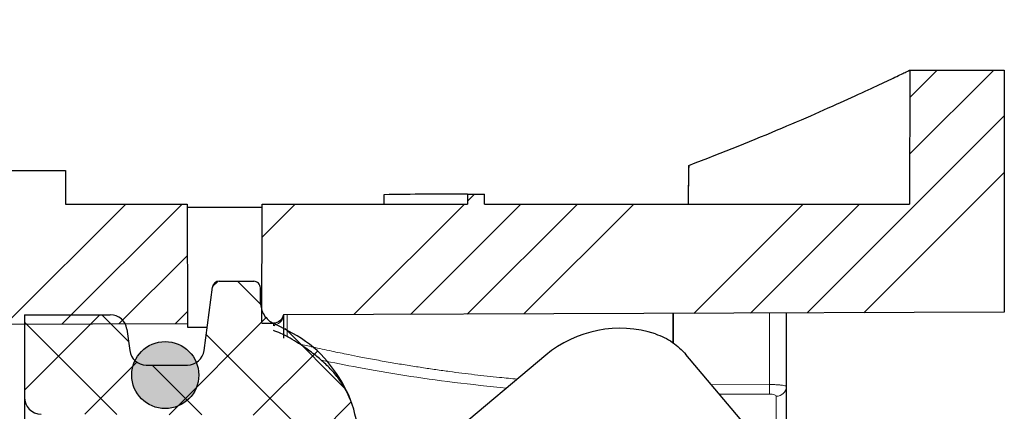
# Model space of a CAD drawing. Units: millimetres. Extents: x 0 to 420, y 0 to 297.
# Drawn here: x 328 to 348, y 239 to 247 of the extents above; entities that cross this region are included whole.
import ezdxf

# ---------------------------------------------------------------- set-up
doc = ezdxf.new("R2010")
doc.units = ezdxf.units.MM
doc.dimstyles.new('SLDDIMSTYLE1', dxfattribs={"dimtxt": 0.18, "dimasz": 3.5, "dimexe": 0, "dimexo": 0.0625, "dimgap": 0, "dimtad": 0, "dimtih": 1, "dimtoh": 1, "dimdec": 0, "dimrnd": 1e-09, "dimzin": 0, "dimdsep": 46, "dimtxsty": 'Standard', "dimsah": 1, "dimcen": 0.09, "dimadec": 0, "dimazin": 0, "dimtfac": 3.5, "dimtdec": 0, "dimtofl": 0, "dimtmove": 0, "dimatfit": 3, "dimfxl": 1, "dimfrac": 2, "dimtolj": 1, "dimtzin": 0, "dimarcsym": 0})
pattern_1 = [(45, (0, 0), (-3.367596045400933, 3.367596045400933), []), (45, (1.1225325, 0), (-3.367596045400933, 3.367596045400933), []), (45, (2.245065, 0), (-3.367596045400933, 3.367596045400933), []), (45, (3.3676, 0), (-3.367596045400933, 3.367596045400933), [])]

msp = doc.modelspace()

# ---------------------------------------------------------------- hatches: boundary and pattern name
at = {"linetype": 'Continuous', "lineweight": 18}
h = msp.add_hatch(dxfattribs=at)
h.set_pattern_fill('ANSI34', scale=0.25, style=0)
h.set_pattern_definition(pattern_1)
edge = h.paths.add_edge_path(flags=0)
edge.add_line((346.103374317184, 242.9639789987784), (337.657175900479, 242.9639789987784))
edge.add_line((337.657175900479, 242.9639789987784), (337.657175900479, 243.1639789987783))
edge.add_line((337.657175900479, 243.1639789987783), (337.3181356774714, 243.1639789987783))
edge.add_line((337.3181356774714, 243.1639789987783), (337.318138829361, 242.9639789992109))
edge.add_line((337.318138829361, 242.9639789992109), (333.2367076505173, 242.9639789987783))
edge.add_line((333.2367076505173, 242.9639789987783), (333.2284356755235, 240.5942423468383))
edge.add_line((333.2284356755235, 240.5942423468383), (333.4605563855905, 240.5950526042597))
edge.add_spline(control_points=[(333.4605563855984, 240.5950526042585), (333.6295853240981, 240.5956426287678), (333.657175900479, 240.7624056052957)], knot_values=[0, 0, 0, 1, 1, 1], weights=[1, 0.7637642777430598, 1], degree=2, periodic=0)
edge.add_line((333.657175900479, 240.7624056052957), (347.9905092338124, 240.8124385803986))
edge.add_line((347.9905092338124, 240.8124385803986), (347.9905092338124, 245.630645665445))
edge.add_line((347.9905092338124, 245.630645665445), (346.1126827776683, 245.630645665445))
edge.add_line((346.1126827776683, 245.630645665445), (346.103374317184, 242.9639789987784))
h = msp.add_hatch(dxfattribs=at)
h.set_pattern_fill('ANSI34', scale=0.25, style=0)
h.set_pattern_definition(pattern_1)
edge = h.paths.add_edge_path(flags=0)
edge.add_line((322.4571759004791, 242.4973123321117), (322.454205924751, 241.6464804154813))
edge.add_line((322.454205924751, 241.6464804154813), (322.5098141036519, 241.6462863055304))
edge.add_line((322.5098141036519, 241.6462863055304), (322.4992176711959, 241.0392170967018))
edge.add_line((322.4992176711959, 241.0392170967018), (322.4571759004791, 241.530645665445))
edge.add_line((322.4571759004791, 241.530645665445), (321.742484925479, 240.4993061216002))
edge.add_line((321.742484925479, 240.4993061216002), (322.4767513554102, 239.7521227273521))
edge.add_line((322.4767513554102, 239.7521227273521), (322.4571759004779, 238.6306456654568))
edge.add_spline(control_points=[(322.4571759004779, 238.6306456654568), (322.5618141603439, 238.6415053243591), (322.6659530987853, 238.6594986892157), (322.7681687142151, 238.6843797177632), (323.0219149294722, 238.7461458852818), (323.2684964422526, 238.8525735026926), (323.4874937302725, 238.9948492527245), (323.7064910182925, 239.1371250027565), (323.9039442971481, 239.3191730262612), (324.0635023749674, 239.5259178472601), (324.2230604527866, 239.732662668259), (324.3491241383596, 239.9698065641799), (324.4312540430732, 240.2177115458946), (324.5133839477868, 240.4656165276093), (324.5538453158177, 240.731120120598), (324.5492875236869, 240.9922358568877)], knot_values=[0, 0, 0, 0, 0.0004734012323498, 0.0004734012323498, 0.0004734012323498, 0.0016627921348972, 0.0016627921348972, 0.0016627921348972, 0.0028521830374445, 0.0028521830374445, 0.0028521830374445, 0.0040415739399918, 0.0040415739399918, 0.0040415739399918, 0.0052309648425392, 0.0052309648425392, 0.0052309648425392, 0.0052309648425392], weights=[1, 1, 1, 1, 1, 1, 1, 1, 1, 1, 1, 1, 1, 1, 1, 1], degree=3, periodic=0)
edge.add_line((324.5492875236869, 240.9922358568877), (324.5379946075119, 241.6392065912522))
edge.add_line((324.5379946075119, 241.6392065912522), (326.9905092338122, 241.630645665445))
edge.add_line((326.9905092338122, 241.630645665445), (326.9905092338122, 240.5724677874184))
edge.add_line((326.9905092338122, 240.5724677874184), (331.7526007748467, 240.5890906902679))
edge.add_line((331.7526007748467, 240.5890906902679), (331.7443108171074, 242.9639789987783))
edge.add_line((331.7443108171074, 242.9639789987783), (329.3238425671457, 242.9639789987783))
edge.add_line((329.3238425671457, 242.9639789987783), (329.3238425671457, 243.630645665445))
edge.add_line((329.3238425671457, 243.630645665445), (324.5944653295182, 243.630645665445))
edge.add_line((324.5944653295182, 243.630645665445), (324.5905092338124, 242.4973123321117))
edge.add_line((324.5905092338124, 242.4973123321117), (322.4571759004791, 242.4973123321117))
h = msp.add_hatch(dxfattribs=at)
h.set_pattern_fill('DIN 128 Kunststoff', scale=0.125, style=0, pattern_type=2)
h.set_pattern_definition([(45.00000209717174, (0, 0), (-0.8418990421658847, 0.8418989805345805), []), (134.9999719140475, (0, 0), (-0.8418994240425827, -0.8418985986576814), [])])
edge = h.paths.add_edge_path(flags=0)
edge.add_spline(control_points=[(333.4948815715401, 240.5744992729134), (333.4804027059368, 240.5802696840028), (333.4663411389218, 240.5869933551145)], knot_values=[0, 0, 0, 0.0589159377618218, 0.0589159377618218, 0.0589159377618218], weights=[1, 0.989849531755741, 0.9808951122221462], degree=2, periodic=0)
edge.add_spline(control_points=[(333.4663411389225, 240.5869933551141), (333.3152312518209, 240.6592470076521), (333.2009818309307, 240.8437127761406), (333.2009794598917, 241.0080083486824)], knot_values=[0, 0, 0, 0, 1, 1, 1, 1], weights=[1, 1, 1, 1], degree=3, periodic=0)
edge.add_line((333.2009794598917, 241.0080083486825), (333.2009794598917, 241.2973123245748))
edge.add_spline(control_points=[(333.2009794598916, 241.2973123244828), (333.2009794598916, 241.3682009174264), (333.1383682208988, 241.4306456653441), (333.0676442988329, 241.4306456653339)], knot_values=[0, 0, 0, 0, 1, 1, 1, 1], weights=[1, 1, 1, 1], degree=3, periodic=0)
edge.add_line((333.0676442988329, 241.430645665445), (332.3790113200157, 241.430645665445))
edge.add_arc((332.3790113200157, 241.2973123321117), 0.1333333333333333, 90, 172.4999999999965)
edge.add_line((332.2468186718326, 241.3147158244077), (332.0808164284313, 240.0538036013717))
edge.add_arc((331.7503348079734, 240.0973123321117), 0.3333333333333333, 270, 352.50000000000745, ccw=False)
edge.add_line((331.7503348079734, 239.7639789987783), (330.93162411181, 239.7639789987783))
edge.add_arc((330.93162411181, 240.0973123321117), 0.3333333333333333, 187.5000000000071, 269.9999999999902, ccw=False)
edge.add_line((330.6011424913521, 240.0538036013716), (330.5458022593521, 240.474154396185))
edge.add_arc((330.2153206388941, 240.430645665445), 0.3333333333333333, 7.499999999997379, 90)
edge.add_line((330.2153206388941, 240.7639789987783), (328.5076461265584, 240.7639789987783))
edge.add_line((328.5076461265584, 240.7639789987783), (328.5076461265584, 239.1217517342518))
edge.add_arc((328.8409794598917, 239.1217517342518), 0.3333333333333333, 180, 269.7000020560378)
edge.add_line((328.8392341386142, 238.7884229701693), (333.1760581145022, 238.7657152054159))
edge.add_arc((333.1743127932251, 238.4323864413334), 0.3333333333333333, -7.958078640513122e-13, 89.69999999999652, ccw=False)
edge.add_line((333.5076461265584, 238.4323864413334), (333.5076461265585, 225.830645665445))
edge.add_line((333.5076461265585, 225.830645665445), (342.7742314014857, 225.8791658358878))
edge.add_line((342.7742314014857, 225.8791658358878), (342.5129706594754, 228.7716954795784))
edge.add_line((342.5129706594754, 228.7716954795784), (335.1743127932249, 228.7973123321117))
edge.add_line((335.1743127932249, 228.7973123321117), (335.1743127932251, 231.7024246444168))
edge.add_line((335.1743127932251, 231.7024246444168), (335.1743123870615, 231.702462500985))
edge.add_line((335.1743123870615, 231.702462500985), (335.1743119809078, 238.0973105177606))
edge.add_spline(control_points=[(335.174312793225, 238.0973070791009), (335.174312793225, 239.169007943474), (334.4845054332145, 240.1800984524492), (333.4948799640075, 240.5744958550475)], knot_values=[0, 0, 0, 0, 1, 1, 1, 1], weights=[1, 1, 1, 1], degree=3, periodic=0)
h = msp.add_hatch(color=7, dxfattribs=at)
edge = h.paths.add_edge_path(flags=0)
edge.add_arc((331.3076461265584, 239.5639789987783), 0.6666666666666654, 0, 360)

# ---------------------------------------------------------------- linework, layer by layer
at = {"color": 7, "linetype": 'Continuous', "lineweight": 25}
for p, q in [((346.1126827777, 245.6306456654), (346.1033743172, 242.9639789988)), ((346.1126827777, 245.6306456654), (347.9905092338, 245.6306456654)), ((347.9905092338, 245.6306456654), (347.9905092338, 240.8124385804)), ((341.7134065824, 242.9639789988), (341.7160934947, 243.7352038899)), ((324.5944653295, 243.6306456654), (329.3238425671, 243.6306456654)), ((329.3238425671, 243.6306456654), (329.3238425671, 242.9639789988)), ((335.6571759005, 243.1517367812), (335.6571759005, 242.963978999)), ((337.3181356775, 243.1639789988), (337.3181388294, 242.9639789992)), ((337.3181356775, 243.1639789988), (337.6571759005, 243.1639789988)), ((337.6571759005, 242.9639789988), (337.6571759005, 243.1639789988)), ((329.3238425671, 242.9639789988), (331.7443108171, 242.9639789988)), ((331.7443108171, 242.9639789988), (331.7526007748, 240.5890906903)), ((333.2284356755, 240.5942423468), (333.2367076505, 242.9639789988)), ((333.2367076505, 242.9639789988), (337.3181388294, 242.9639789992)), ((337.6571759005, 242.9639789988), (346.1033743172, 242.9639789988)), ((333.2364686693, 242.895516191), (331.7445497984, 242.895516191)), ((332.37901132, 241.4306456654), (333.0676442988, 241.4306456654)), ((332.0808164284, 240.0538036014), (332.2468186718, 241.3147158244)), ((333.2009794599, 241.0080083487), (333.2009794599, 241.2973123246)), ((347.9905092338, 240.8124385804), (333.6571759005, 240.7624056053)), ((343.6571759005, 239.3340291183), (343.6571759005, 240.7973123321)), ((328.5076461266, 240.7639789988), (328.5076461266, 239.1217517343)), ((328.5076461266, 240.7639789988), (330.2153206389, 240.7639789988)), ((333.2284356755, 240.5942423468), (333.4605563856, 240.5950526043)), ((326.9905092338, 240.5724677874), (331.7526007748, 240.5890906903)), ((330.5458022594, 240.4741543962), (330.6011424914, 240.0538036014)), ((331.7526007748, 240.5890906903), (331.7528532475, 240.5167629033)), ((331.7528532475, 240.5167629033), (332.1419453538, 240.5181238876)), ((333.4517109189, 240.5586979009), (333.4889549967, 240.5530715269)), ((333.4663411389, 240.5869933551), (333.4948815715, 240.5744992729)), ((333.4889324405, 240.5530148295), (333.4948801039, 240.5744955903)), ((338.8736790256, 239.9582447993), (336.8783248108, 238.2839438135)), ((343.3388281212, 237.9893775664), (341.6608126328, 239.9750332907)), ((330.9316241118, 239.7639789988), (331.750334808, 239.7639789988))]:
    msp.add_line(p, q, dxfattribs=at)
at = {"color": 8, "linetype": 'Continuous', "lineweight": 18}
for p, q in [((341.4019991708, 240.7894402483), (341.4019991708, 240.2088368515)), ((341.410815153, 240.789471022), (341.410815153, 240.2008727834)), ((343.3250061176, 239.3755823117), (343.3250061176, 240.7961528361)), ((333.7295321157, 240.3252322612), (333.7295321157, 240.7626581772)), ((343.3250061169, 239.3755826091), (342.1698942092, 239.3726188594)), ((342.3308506293, 239.1821533724), (343.3250061176, 239.1847087189)), ((343.4578740308, 239.1434191019), (343.4578740308, 237.8685271414))]:
    msp.add_line(p, q, dxfattribs=at)
at = {"color": 7, "linetype": 'Continuous', "lineweight": 25}
msp.add_circle((331.3076461266, 239.5639789988), 0.6666666666666856, dxfattribs=at)
for centre, radius, start, end in [((332.37901132, 241.2973123321), 0.1333333333333258, 90, 172.5), ((330.2153206389, 240.4306456654), 0.3333333333333856, 7.5, 90), ((340.346889317, 238.2025411419), 2.291908352269984, 72.0433813452, 130), ((330.9316241118, 240.0973123321), 0.3333333333333329, 187.5, 270), ((331.750334808, 240.0973123321), 0.3333333333333782, 270, 352.5), ((328.8409794599, 239.1217517343), 0.3333333333333354, 180, 269.700002056)]:
    msp.add_arc(centre, radius, start, end, dxfattribs=at)
at = {"color": 8, "linetype": 'Continuous', "lineweight": 18}
for centre, radius, start, end in [((333.4573114033, 240.7624946932), 0.1998645170694369, 280.594343503, 359.9744608958), ((318.059056718, 239.2801455153), 25.2661296451984, 359.7835783033, 0.2164216967), ((343.4617976503, 239.3388166093), 0.1954368970205919, 268.849644325, 358.5963220141)]:
    msp.add_arc(centre, radius, start, end, dxfattribs=at)
at = {"color": 7, "linetype": 'Continuous', "lineweight": 25}
for centre, major_axis, ratio, start_param, end_param in [((341.6571759005, 210.6306456654), (0.1221780984378143, 34.99999999470026), 0.0049851984, 0.3306273425284363, 0.3928993852169664), ((337.3181356775, 209.4973123321), (61.5961565635157, 0), 0.546570899, 1.57079632679489, 1.597764910940665)]:
    msp.add_ellipse(centre, major_axis=major_axis, ratio=ratio, start_param=start_param, end_param=end_param, dxfattribs=at)
for points, knots in [([(341.7160934947015, 243.7352038899341), (342.4090488653544, 243.9965521246821), (343.0243772780738, 244.2468663985189), (343.8351917874782, 244.5902002996635), (344.0866230163757, 244.6993045054409), (344.5507775744267, 244.9041969081958), (344.7644267487195, 245.0004174761741), (345.333608281776, 245.2600748728308), (345.6209402780052, 245.395787375967), (345.9133115022084, 245.5348470090513), (345.987513427147, 245.5704377840437), (346.0873827379954, 245.618426522088), (346.1126827776684, 245.630645665445), (346.1126827776684, 245.630645665445)], [0, 0, 0, 0, 0.2500000000000001, 0.2500000000000001, 0.3750000000000001, 0.3750000000000001, 0.5000000000000001, 0.5000000000000001, 0.7499999999999999, 0.7499999999999999, 0.875, 0.875, 1, 1, 1, 1]), ([(333.2009794598918, 241.2973123244828), (333.1989663543585, 241.3148236208552), (333.1949472841063, 241.3497840981707), (333.1640871912999, 241.393834888811), (333.1200437073309, 241.4246353675731), (333.0851158448212, 241.4286416504654), (333.067644298833, 241.4306456653339)], [0, 0, 0, 0, 0.2505566643892803, 0.5002245633534325, 0.750003324058077, 0.9999999999999999, 0.9999999999999999, 0.9999999999999999, 0.9999999999999999]), ([(333.2009794598919, 241.0080083486994), (333.2045345684232, 240.9642566219534), (333.2116470619921, 240.8767251521363), (333.2682283877301, 240.7563051467153), (333.3524589595024, 240.6532806806321), (333.4283841562666, 240.6090869511077), (333.4663411386667, 240.5869933552366)], [0, 0, 0, 0, 0.2498772834515276, 0.4999145752900441, 0.7499942776150229, 1, 1, 1, 1]), ([(333.6571759004792, 240.7624056052958), (333.6501516682651, 240.7199497371884), (333.626648796337, 240.6743780989442), (333.552330658567, 240.6111221022296), (333.5035891406421, 240.5952028174729), (333.4605563855985, 240.5950526042585)], [0, 0, 0, 0, 0.5, 0.5, 1, 1, 1, 1]), ([(334.9833038008248, 239.076220754723), (334.9585918279414, 239.1369379546119), (334.9038110689729, 239.2715340189584), (334.7768053958372, 239.4711138340309), (334.6123510554332, 239.6714584503599), (334.4266090716636, 239.8508435240295), (334.2417630011336, 240.0004164960474), (334.0802421007292, 240.1153374774994), (333.9450710767413, 240.2066269681732), (333.7518709779491, 240.3202511805539), (333.5849814199605, 240.4104680015847), (333.4681063114832, 240.4447849196553), (333.4578740307618, 240.4477893261861)], [0, 0, 0, 0, 0.171055098398552, 0.3791898024445126, 0.549227793752607, 0.6822010235876311, 0.7813737045923607, 0.8210327905703648, 0.85665814274607, 0.9071697950706955, 0.9918728228051822, 1, 1, 1, 1]), ([(335.1743127932251, 238.0973070791009), (335.151269187652, 238.3634422847418), (335.1053019214986, 238.8943274273315), (334.7423987771301, 239.6153667956195), (334.2068835394453, 240.2171804469119), (333.7322203486565, 240.4553877784402), (333.4948799640076, 240.5744958550475)], [0, 0, 0, 0, 0.2510623076671917, 0.500817803055653, 0.7503996582592279, 1, 1, 1, 1]), ([(341.0534773645448, 240.3828111312039), (341.1131863567117, 240.360551167466), (341.2326043411318, 240.3160312399582), (341.4475471707457, 240.1913103776442), (341.5766571357714, 240.0603771882693), (341.6608126328152, 239.9750332906918)], [0, 0, 0, 0, 0.2582633749854569, 0.5165267503450601, 1, 1, 1, 1]), ([(343.6571759004792, 237.6138007262396), (343.6571759004792, 237.6289937455119), (343.6571759004792, 237.9982477282284), (343.6571759004792, 238.5941279902321), (343.6571759004792, 239.0873891431541), (343.6571759004792, 239.334029118329)], [0, 0, 0, 0, 0.0210039244054907, 0.5104833081813865, 1, 1, 1, 1]), ([(328.5076461265585, 239.1217517342518), (328.5076461265585, 239.106308718118), (328.5076461265585, 239.0754418518331), (328.5076461265585, 238.8214597364364), (328.5076461265585, 238.4076834258722), (328.5076461265585, 237.8096050514307), (328.5076461265585, 237.066404036906), (328.5076461265585, 236.21459515508), (328.5076461265585, 235.279652555418), (328.5076461265585, 234.2174025022052), (328.5076461265585, 233.0312634887199), (328.5076461265585, 231.722419547673), (328.5076461265585, 230.3055120725882), (328.5076461265585, 228.7885293441127), (328.5076461265585, 227.1773041732194), (328.5076461265585, 225.4914330542659), (328.5076461265585, 223.7417449306228), (328.5076461265585, 221.9370325719833), (328.5076461265585, 219.9792202932178), (328.5076461265585, 217.8674495394289), (328.5076461265585, 215.6255575991568), (328.5076461265585, 213.3892189114551), (328.5076461265585, 211.2203421635423), (328.5076461265585, 209.7986744035807), (328.5076461265585, 209.1120224675933)], [0, 0, 0, 0, 0.0467539207311953, 0.0934498162150708, 0.1416640860107408, 0.1911556256122416, 0.2407267790323877, 0.2837719425987136, 0.3267224231578507, 0.3697741891473932, 0.4137371659719769, 0.4575991173522143, 0.5015688368023312, 0.5455318138837421, 0.5893937652639794, 0.6333634849713508, 0.6764086492474166, 0.7193591298065538, 0.7624108965037317, 0.81197494412187, 0.8614688556920471, 0.9096842709177398, 0.9563783663307346, 1, 1, 1, 1])]:
    msp.add_open_spline(points, degree=3, knots=knots, dxfattribs=at)
at = {"color": 8, "linetype": 'Continuous', "lineweight": 18}
msp.add_open_spline([(333.4578740307622, 240.562611882693), (333.4578740322789, 240.5842358387416), (333.4605568655819, 240.5950526091168), (333.4605563855985, 240.5950526042585)], degree=3, dxfattribs=at)
at = {"color": 7, "linetype": 'Continuous', "lineweight": 25}
msp.add_open_spline([(333.6571759004792, 240.7624056052957), (333.6571759004792, 240.6993426297832), (333.6571759004792, 240.5451708363097), (333.6571759004792, 240.3006041078182)], degree=3, dxfattribs=at)
at = {"color": 8, "linetype": 'Continuous', "lineweight": 18}
for points, knots in [([(338.3083622028943, 239.4838876618373), (338.1905040479306, 239.4944965541355), (337.902936272716, 239.5203817001964), (337.451926726702, 239.5706028564622), (337.0318108026919, 239.6233525805971), (336.6843257003786, 239.6718634637387), (336.4039498341165, 239.7135970178827), (336.1125516335836, 239.7596526477715), (335.8115796434739, 239.8100285964741), (335.5026909459608, 239.8647338822004), (335.2143627776588, 239.9187530591427), (334.9166552698305, 239.9775203942988), (334.5968765345975, 240.0434370563699), (334.2724287589838, 240.113824275557), (334.0686231138812, 240.1606814848329), (333.9815584973256, 240.1806986190807)], [0, 0, 0, 0, 0.07035185904514, 0.1716548811920304, 0.2762766775572267, 0.3336209516403971, 0.3947047464857973, 0.4595298889411377, 0.5280978924400666, 0.600410020981431, 0.6764673374127679, 0.7369981853840616, 0.8228791562692759, 0.924334979359076, 1, 1, 1, 1]), ([(334.4086522648614, 239.8603238975212), (334.6509265080376, 239.8109941353389), (335.1670602571392, 239.705903496055), (336.0582739213667, 239.5542255135112), (337.0425943863126, 239.4123053567611), (337.7445314548376, 239.340870156201), (338.0953697893367, 239.3051658061775)], [0, 0, 0, 0, 0.22829565555044, 0.4863541871312597, 0.7432723678662649, 0.9999999999999999, 0.9999999999999999, 0.9999999999999999, 0.9999999999999999]), ([(343.3250061176176, 239.3755823117222), (343.3389284082255, 239.3755297128873), (343.3670244795941, 239.3754235650802), (343.4088438141628, 239.3743980375112), (343.4499825822391, 239.3727423399583), (343.4896588163234, 239.3703931524899), (343.5270399839873, 239.3673600889459), (343.5672495526825, 239.3630345449275), (343.6094433806952, 239.3562600119706), (343.6483742124295, 239.3463395772116), (343.6540719943867, 239.3383703887889), (343.6571759004792, 239.334029118329)], [0, 0, 0, 0, 0.079741638279561, 0.1609237174592268, 0.2435659494699619, 0.3276870128706796, 0.4133046114383745, 0.5004355298246087, 0.6341528456203216, 0.8007022346695808, 1, 1, 1, 1]), ([(343.4578740307622, 239.14341910186), (343.4578739423833, 239.1541746374072), (343.4442488721684, 239.1648230880868), (343.3958925081444, 239.1801597437242), (343.3607730478506, 239.184800597084), (343.3250061176176, 239.1847087189372)], [0, 0, 0, 0, 0.5, 0.5, 1, 1, 1, 1])]:
    msp.add_open_spline(points, degree=3, knots=knots, dxfattribs=at)

# ---------------------------------------------------------------- leaders
at = {"color": 7, "linetype": 'Continuous', "lineweight": 0}
msp.add_leader([(322.8046994438, 244.5729663017), (340.1038819027, 262.3415582285)], dimstyle='SLDDIMSTYLE1', dxfattribs=at)

doc.saveas('drawing.dxf')
